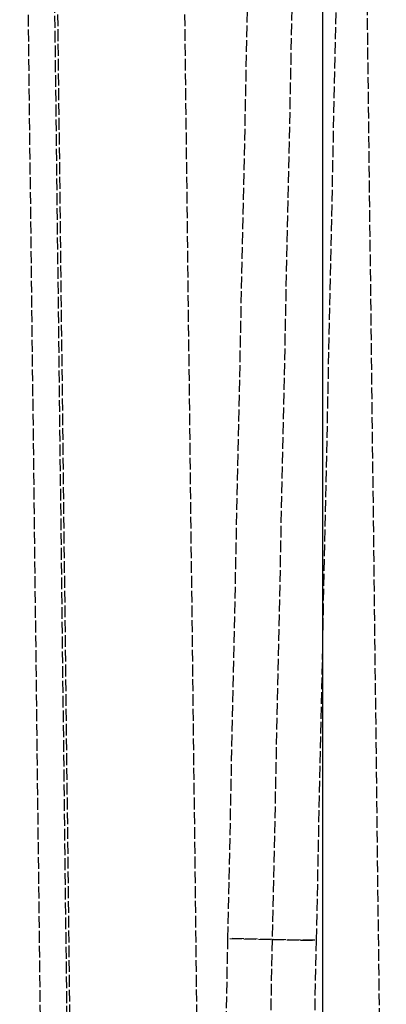
# Model space of a CAD drawing. Units: millimetres. Extents: x -10700 to 10325, y -3963 to 10887.
# Drawn here: x -7863 to -7738, y 5583 to 5916 of the extents above; entities that cross this region are included whole.
import ezdxf

# ---------------------------------------------------------------- set-up
doc = ezdxf.new("R2010")
doc.units = ezdxf.units.MM
doc.linetypes.add('CARKD', pattern=[5, 4, -1])
doc.layers.add('0005', color=7, linetype='Continuous')

# ---------------------------------------------------------------- blocks, each defined once
blk = doc.blocks.new('PL_B')
at = {"layer": '0005', "color": 6, "extrusion": (-1, 6.12323e-17, 0)}
for p, q in [((92, 800), (92, 486.6666)), ((92, 800), (92, 486.6666)), ((92, 800), (92, 486.6666)), ((92, 800), (92, 486.6666)), ((92, 800), (92, 486.6666)), ((92, 800), (92, 486.6666)), ((92, 800), (92, 486.6666)), ((92, 800), (92, 486.6666)), ((92, 486.6666), (92, 173.3333)), ((92, 486.6666), (92, 173.3333)), ((92, 486.6666), (92, 173.3333)), ((92, 486.6666), (92, 173.3333)), ((92, 486.6666), (92, 173.3333)), ((92, 486.6666), (92, 173.3333)), ((92, 486.6666), (92, 173.3333)), ((92, 486.6666), (92, 173.3333))]:
    blk.add_line(p, q, dxfattribs=at)
at = {"layer": '0005', "color": 1, "linetype": 'CARKD', "extrusion": (-1, 6.12323e-17, 0)}
for p, q in [((174.9858, 4.6356), (184.552, 798.5779)), ((174.9858, 4.6356), (184.552, 798.5779)), ((174.9858, 4.6356), (184.552, 798.5779)), ((174.9858, 4.6356), (184.552, 798.5779)), ((174.9858, 4.6356), (184.552, 798.5779)), ((174.9858, 4.6356), (184.552, 798.5779)), ((174.9858, 4.6356), (184.552, 798.5779)), ((174.9858, 4.6356), (184.552, 798.5779)), ((184.985, 4.5151), (194.5513, 798.4575)), ((184.985, 4.5151), (194.5513, 798.4575)), ((184.985, 4.5151), (194.5513, 798.4575)), ((184.985, 4.5151), (194.5513, 798.4575)), ((184.985, 4.5151), (194.5513, 798.4575)), ((184.985, 4.5151), (194.5513, 798.4575)), ((184.985, 4.5151), (194.5513, 798.4575)), ((184.985, 4.5151), (194.5513, 798.4575)), ((132.0431, 9.6533), (141.5009, 794.5964)), ((132.0431, 9.6533), (141.5009, 794.5964)), ((132.0431, 9.6533), (141.5009, 794.5964)), ((132.0431, 9.6533), (141.5009, 794.5964)), ((132.0431, 9.6533), (141.5009, 794.5964)), ((132.0431, 9.6533), (141.5009, 794.5964)), ((132.0431, 9.6533), (141.5009, 794.5964)), ((132.0431, 9.6533), (141.5009, 794.5964)), ((176.0399, 9.1232), (185.4977, 794.0662)), ((176.0399, 9.1232), (185.4977, 794.0662)), ((176.0399, 9.1232), (185.4977, 794.0662)), ((176.0399, 9.1232), (185.4977, 794.0662)), ((176.0399, 9.1232), (185.4977, 794.0662)), ((176.0399, 9.1232), (185.4977, 794.0662)), ((176.0399, 9.1232), (185.4977, 794.0662)), ((176.0399, 9.1232), (185.4977, 794.0662)), ((94.0462, 240.3209), (82.9571, 765.2038)), ((94.0462, 240.3209), (82.9571, 765.2038)), ((94.0462, 240.3209), (82.9571, 765.2038)), ((94.0462, 240.3209), (82.9571, 765.2038)), ((94.0462, 240.3209), (82.9571, 765.2038)), ((94.0462, 240.3209), (82.9571, 765.2038)), ((94.0462, 240.3209), (82.9571, 765.2038)), ((94.0462, 240.3209), (82.9571, 765.2038)), ((97.9538, 765.5206), (109.0428, 240.6378)), ((97.9538, 765.5206), (109.0428, 240.6378)), ((97.9538, 765.5206), (109.0428, 240.6378)), ((97.9538, 765.5206), (109.0428, 240.6378)), ((97.9538, 765.5206), (109.0428, 240.6378)), ((97.9538, 765.5206), (109.0428, 240.6378)), ((97.9538, 765.5206), (109.0428, 240.6378)), ((97.9538, 765.5206), (109.0428, 240.6378)), ((97.9538, 765.5206), (109.0428, 240.6378)), ((97.9538, 765.5206), (109.0428, 240.6378)), ((97.9538, 765.5206), (109.0428, 240.6378)), ((97.9538, 765.5206), (109.0428, 240.6378)), ((97.9538, 765.5206), (109.0428, 240.6378)), ((97.9538, 765.5206), (109.0428, 240.6378)), ((97.9538, 765.5206), (109.0428, 240.6378)), ((97.9538, 765.5206), (109.0428, 240.6378)), ((97.9538, 765.5206), (109.0428, 240.6378)), ((97.9538, 765.5206), (109.0428, 240.6378)), ((97.9538, 765.5206), (109.0428, 240.6378)), ((97.9538, 765.5206), (109.0428, 240.6378)), ((97.9538, 765.5206), (109.0428, 240.6378)), ((97.9538, 765.5206), (109.0428, 240.6378)), ((97.9538, 765.5206), (109.0428, 240.6378)), ((97.9538, 765.5206), (109.0428, 240.6378)), ((124.0395, 240.9546), (112.9504, 765.8375)), ((124.0395, 240.9546), (112.9504, 765.8375)), ((124.0395, 240.9546), (112.9504, 765.8375)), ((124.0395, 240.9546), (112.9504, 765.8375)), ((124.0395, 240.9546), (112.9504, 765.8375)), ((124.0395, 240.9546), (112.9504, 765.8375)), ((124.0395, 240.9546), (112.9504, 765.8375)), ((124.0395, 240.9546), (112.9504, 765.8375)), ((70.4008, 23.397), (79.0755, 743.3447)), ((70.4008, 23.397), (79.0755, 743.3447)), ((70.4008, 23.397), (79.0755, 743.3447)), ((70.4008, 23.397), (79.0755, 743.3447)), ((70.4008, 23.397), (79.0755, 743.3447)), ((70.4008, 23.397), (79.0755, 743.3447)), ((70.4008, 23.397), (79.0755, 743.3447)), ((70.4008, 23.397), (79.0755, 743.3447)), ((94.6508, 211.7018), (94.0462, 240.3209)), ((94.6508, 211.7018), (94.0462, 240.3209)), ((94.6508, 211.7018), (94.0462, 240.3209)), ((94.6508, 211.7018), (94.0462, 240.3209)), ((94.6508, 211.7018), (94.0462, 240.3209)), ((94.6508, 211.7018), (94.0462, 240.3209)), ((94.6508, 211.7018), (94.0462, 240.3209)), ((94.6508, 211.7018), (94.0462, 240.3209)), ((99.445, 240.435), (94.646, 240.3336)), ((94.646, 240.3336), (99.445, 240.435)), ((99.445, 240.435), (94.646, 240.3336)), ((94.646, 240.3336), (99.445, 240.435)), ((99.445, 240.435), (94.646, 240.3336)), ((94.646, 240.3336), (99.445, 240.435)), ((99.445, 240.435), (94.646, 240.3336)), ((94.646, 240.3336), (99.445, 240.435)), ((99.445, 240.435), (94.646, 240.3336)), ((94.646, 240.3336), (99.445, 240.435)), ((99.445, 240.435), (94.646, 240.3336)), ((94.646, 240.3336), (99.445, 240.435)), ((99.445, 240.435), (94.646, 240.3336)), ((94.646, 240.3336), (99.445, 240.435)), ((99.445, 240.435), (94.646, 240.3336)), ((94.646, 240.3336), (99.445, 240.435)), ((94.646, 240.3336), (94.646, 240.3336)), ((94.646, 240.3336), (94.646, 240.3336)), ((94.646, 240.3336), (94.646, 240.3336)), ((94.646, 240.3336), (94.646, 240.3336)), ((94.646, 240.3336), (94.646, 240.3336)), ((94.646, 240.3336), (94.646, 240.3336)), ((94.646, 240.3336), (94.646, 240.3336)), ((94.646, 240.3336), (94.646, 240.3336)), ((109.0428, 240.6378), (99.445, 240.435)), ((99.445, 240.435), (109.0428, 240.6378)), ((109.0428, 240.6378), (99.445, 240.435)), ((99.445, 240.435), (109.0428, 240.6378)), ((109.0428, 240.6378), (99.445, 240.435)), ((99.445, 240.435), (109.0428, 240.6378)), ((109.0428, 240.6378), (99.445, 240.435)), ((99.445, 240.435), (109.0428, 240.6378)), ((109.0428, 240.6378), (99.445, 240.435)), ((99.445, 240.435), (109.0428, 240.6378)), ((109.0428, 240.6378), (99.445, 240.435)), ((99.445, 240.435), (109.0428, 240.6378)), ((109.0428, 240.6378), (99.445, 240.435)), ((99.445, 240.435), (109.0428, 240.6378)), ((109.0428, 240.6378), (99.445, 240.435)), ((99.445, 240.435), (109.0428, 240.6378)), ((109.0428, 240.6378), (118.6407, 240.8405)), ((118.6407, 240.8405), (109.0428, 240.6378)), ((109.0428, 240.6378), (118.6407, 240.8405)), ((118.6407, 240.8405), (109.0428, 240.6378)), ((109.0428, 240.6378), (118.6407, 240.8405)), ((118.6407, 240.8405), (109.0428, 240.6378)), ((109.0428, 240.6378), (118.6407, 240.8405)), ((118.6407, 240.8405), (109.0428, 240.6378)), ((109.0428, 240.6378), (118.6407, 240.8405)), ((118.6407, 240.8405), (109.0428, 240.6378)), ((109.0428, 240.6378), (118.6407, 240.8405)), ((118.6407, 240.8405), (109.0428, 240.6378)), ((109.0428, 240.6378), (118.6407, 240.8405)), ((118.6407, 240.8405), (109.0428, 240.6378)), ((109.0428, 240.6378), (118.6407, 240.8405)), ((118.6407, 240.8405), (109.0428, 240.6378)), ((109.0428, 240.6378), (109.7455, 207.3777)), ((109.0428, 240.6378), (109.5494, 216.6596)), ((109.0428, 240.6378), (109.7455, 207.3777)), ((109.0428, 240.6378), (109.7455, 207.3777)), ((109.0428, 240.6378), (109.5494, 216.6596)), ((109.0428, 240.6378), (109.7455, 207.3777)), ((109.0428, 240.6378), (109.7455, 207.3777)), ((109.0428, 240.6378), (109.5494, 216.6596)), ((109.0428, 240.6378), (109.7455, 207.3777)), ((109.0428, 240.6378), (109.7455, 207.3777)), ((109.0428, 240.6378), (109.5494, 216.6596)), ((109.0428, 240.6378), (109.7455, 207.3777)), ((109.0428, 240.6378), (109.7455, 207.3777)), ((109.0428, 240.6378), (109.5494, 216.6596)), ((109.0428, 240.6378), (109.7455, 207.3777)), ((109.0428, 240.6378), (109.7455, 207.3777)), ((109.0428, 240.6378), (109.5494, 216.6596)), ((109.0428, 240.6378), (109.7455, 207.3777)), ((109.0428, 240.6378), (109.7455, 207.3777)), ((109.0428, 240.6378), (109.5494, 216.6596)), ((109.0428, 240.6378), (109.7455, 207.3777)), ((109.0428, 240.6378), (109.7455, 207.3777)), ((109.0428, 240.6378), (109.5494, 216.6596)), ((109.0428, 240.6378), (109.7455, 207.3777)), ((118.6407, 240.8405), (123.4397, 240.942)), ((123.4397, 240.942), (118.6407, 240.8405)), ((118.6407, 240.8405), (123.4397, 240.942)), ((123.4397, 240.942), (118.6407, 240.8405)), ((118.6407, 240.8405), (123.4397, 240.942)), ((123.4397, 240.942), (118.6407, 240.8405)), ((118.6407, 240.8405), (123.4397, 240.942)), ((123.4397, 240.942), (118.6407, 240.8405)), ((118.6407, 240.8405), (123.4397, 240.942)), ((123.4397, 240.942), (118.6407, 240.8405)), ((118.6407, 240.8405), (123.4397, 240.942)), ((123.4397, 240.942), (118.6407, 240.8405)), ((118.6407, 240.8405), (123.4397, 240.942)), ((123.4397, 240.942), (118.6407, 240.8405)), ((118.6407, 240.8405), (123.4397, 240.942)), ((123.4397, 240.942), (118.6407, 240.8405)), ((123.4397, 240.942), (123.4397, 240.942)), ((123.4397, 240.942), (123.4397, 240.942)), ((123.4397, 240.942), (123.4397, 240.942)), ((123.4397, 240.942), (123.4397, 240.942)), ((123.4397, 240.942), (123.4397, 240.942)), ((123.4397, 240.942), (123.4397, 240.942)), ((123.4397, 240.942), (123.4397, 240.942)), ((123.4397, 240.942), (123.4397, 240.942)), ((124.6441, 212.3354), (124.0395, 240.9546)), ((124.6441, 212.3354), (124.0395, 240.9546)), ((124.6441, 212.3354), (124.0395, 240.9546)), ((124.6441, 212.3354), (124.0395, 240.9546)), ((124.6441, 212.3354), (124.0395, 240.9546)), ((124.6441, 212.3354), (124.0395, 240.9546)), ((124.6441, 212.3354), (124.0395, 240.9546)), ((124.6441, 212.3354), (124.0395, 240.9546))]:
    blk.add_line(p, q, dxfattribs=at)

msp = doc.modelspace()

# ---------------------------------------------------------------- block references
at = {"xscale": -1}
msp.add_blockref('PL_B', (-7668, 5364), dxfattribs=at)

doc.saveas('drawing.dxf')
